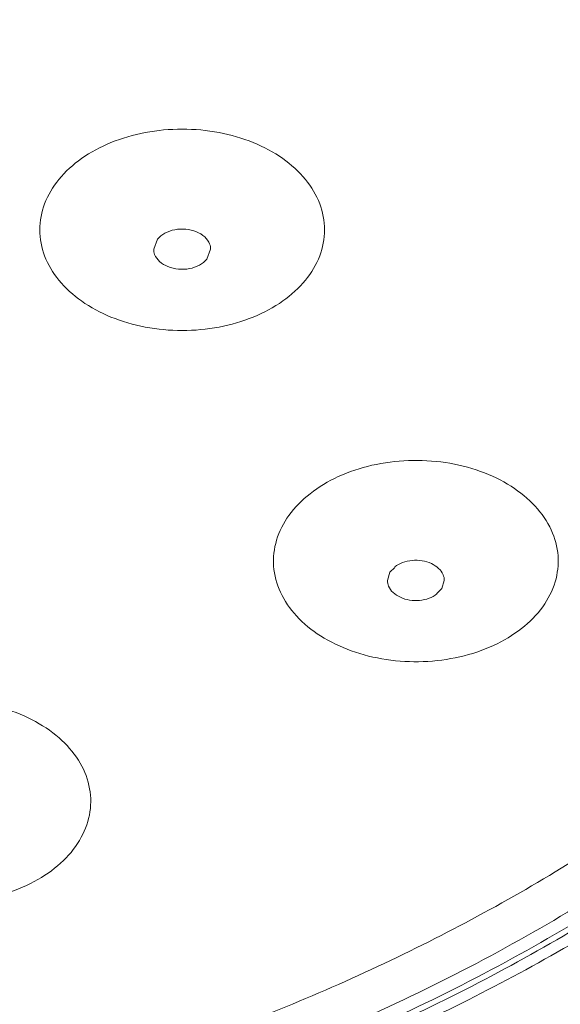
# Model space of a CAD drawing. Units: inches. Extents: x 194 to 301, y 158 to 339.
# Drawn here: x 223 to 223, y 298 to 300 of the extents above; entities that cross this region are included whole.
import ezdxf

# ---------------------------------------------------------------- set-up
doc = ezdxf.new("R2010")
doc.units = ezdxf.units.IN
doc.header["$MEASUREMENT"] = 0
doc.layers.add('02___PRT_ALL_AXES', color=7, linetype='Continuous')

# ---------------------------------------------------------------- blocks, each defined once
blk = doc.blocks.new('block 717')
at = {"color": 7, "lineweight": 5, "true_color": 0xffffff}
blk.add_open_spline([(222.7624, 299.3732), (222.7654, 299.3769), (222.7692, 299.3798), (222.7734, 299.3821), (222.7781, 299.3846), (222.7832, 299.3863), (222.7884, 299.3873), (222.7939, 299.3883), (222.7995, 299.3886), (222.805, 299.3881), (222.8104, 299.3876), (222.8158, 299.3863), (222.8208, 299.3843), (222.8254, 299.3824), (222.8297, 299.3799), (222.8334, 299.3765), (222.8366, 299.3736), (222.8392, 299.37), (222.8407, 299.3659), (222.8417, 299.3634), (222.8422, 299.3608), (222.8422, 299.3581)], degree=3, knots=[0, 0, 0, 0, 1, 1, 1, 2, 2, 2, 3, 3, 3, 4, 4, 4, 5, 5, 5, 6, 6, 6, 7, 7, 7, 7], dxfattribs=at)
blk = doc.blocks.new('block 727')
at = {"color": 7, "lineweight": 5, "true_color": 0xffffff}
blk.add_lwpolyline([(223.1113, 298.8729), (223.1188, 298.88)], dxfattribs=at)
blk = doc.blocks.new('block 728')
at = {"color": 7, "lineweight": 5, "true_color": 0xffffff}
blk.add_open_spline([(223.1186, 298.8808), (223.1221, 298.8836), (223.1262, 298.8858), (223.1304, 298.8874), (223.135, 298.8891), (223.1399, 298.8901), (223.1448, 298.8906), (223.1498, 298.8911), (223.1548, 298.8909), (223.1598, 298.8901), (223.1646, 298.8893), (223.1692, 298.888), (223.1736, 298.886), (223.1776, 298.8841), (223.1814, 298.8817), (223.1846, 298.8787), (223.1874, 298.876), (223.1898, 298.8728), (223.1913, 298.8692), (223.1925, 298.8665), (223.1931, 298.8635), (223.1931, 298.8606)], degree=3, knots=[0, 0, 0, 0, 1, 1, 1, 2, 2, 2, 3, 3, 3, 4, 4, 4, 5, 5, 5, 6, 6, 6, 7, 7, 7, 7], dxfattribs=at)
blk = doc.blocks.new('block 750')
at = {"color": 7, "lineweight": 5, "true_color": 0xffffff}
blk.add_open_spline([(218.7775, 299.8709), (218.7775, 299.7796), (218.7863, 299.688), (218.8036, 299.5981), (218.8212, 299.5065), (218.8475, 299.4166), (218.8816, 299.3298), (218.9168, 299.2401), (218.9602, 299.1537), (219.0103, 299.0714), (219.0627, 298.9855), (219.1223, 298.9041), (219.1876, 298.8276), (219.256, 298.7474), (219.3306, 298.6727), (219.4099, 298.6033), (219.4929, 298.5307), (219.5811, 298.4639), (219.6731, 298.4028), (219.7692, 298.339), (219.8694, 298.2814), (219.9725, 298.2297), (220.0796, 298.176), (220.1898, 298.1286), (220.3022, 298.0873), (220.4181, 298.0446), (220.5363, 298.0084), (220.656, 297.9782), (220.7784, 297.9474), (220.9024, 297.9229), (221.0273, 297.9045), (221.1539, 297.8859), (221.2814, 297.8736), (221.4091, 297.8674), (221.5374, 297.8613), (221.6661, 297.8613), (221.7944, 297.8676), (221.9221, 297.8739), (222.0495, 297.8864), (222.176, 297.9051), (222.3007, 297.9236), (222.4246, 297.9482), (222.5469, 297.9792), (222.6665, 298.0094), (222.7845, 298.0457), (222.9002, 298.0884), (223.0124, 298.1298), (223.1224, 298.1772), (223.2293, 298.2309), (223.3322, 298.2827), (223.4322, 298.3403), (223.5281, 298.4041), (223.6198, 298.4651), (223.7078, 298.5318), (223.7907, 298.6044), (223.8697, 298.6737), (223.9442, 298.7484), (224.0124, 298.8284), (224.0776, 298.9048), (224.1371, 298.9861), (224.1893, 299.0719), (224.2393, 299.1542), (224.2826, 299.2405), (224.3178, 299.3301), (224.3518, 299.4168), (224.3781, 299.5066), (224.3957, 299.5982), (224.413, 299.6881), (224.4218, 299.7796), (224.4218, 299.8709)], degree=3, knots=[0, 0, 0, 0, 1, 1, 1, 2, 2, 2, 3, 3, 3, 4, 4, 4, 5, 5, 5, 6, 6, 6, 7, 7, 7, 8, 8, 8, 9, 9, 9, 10, 10, 10, 11, 11, 11, 12, 12, 12, 13, 13, 13, 14, 14, 14, 15, 15, 15, 16, 16, 16, 17, 17, 17, 18, 18, 18, 19, 19, 19, 20, 20, 20, 21, 21, 21, 22, 22, 22, 23, 23, 23, 23], dxfattribs=at)
blk = doc.blocks.new('block 751')
at = {"color": 7, "lineweight": 5, "true_color": 0xffffff}
blk.add_lwpolyline([(223.1076, 298.8606), (223.1113, 298.8729)], dxfattribs=at)
blk = doc.blocks.new('block 764')
at = {"color": 7, "lineweight": 5, "true_color": 0xffffff}
blk.add_lwpolyline([(222.7567, 299.3581), (222.7624, 299.3732)], dxfattribs=at)
blk = doc.blocks.new('block 803')
at = {"color": 7, "lineweight": 5, "true_color": 0xffffff}
blk.add_lwpolyline([(223.1931, 298.8606), (223.1894, 298.8483)], dxfattribs=at)
blk = doc.blocks.new('block 809')
at = {"color": 7, "lineweight": 5, "true_color": 0xffffff}
blk.add_open_spline([(218.8929, 299.877), (218.8929, 299.7897), (218.9014, 299.7022), (218.9181, 299.6164), (218.9351, 299.529), (218.9605, 299.4433), (218.9933, 299.3606), (219.0272, 299.2751), (219.0689, 299.1928), (219.117, 299.1145), (219.1672, 299.0327), (219.2244, 298.9553), (219.287, 298.8825), (219.3526, 298.8063), (219.4241, 298.7351), (219.5, 298.6691), (219.5796, 298.5999), (219.6641, 298.5364), (219.7522, 298.4782), (219.8442, 298.4175), (219.9401, 298.3626), (220.0387, 298.3134), (220.1413, 298.2622), (220.2468, 298.2171), (220.3544, 298.1776), (220.4654, 298.137), (220.5786, 298.1024), (220.6932, 298.0736), (220.8105, 298.0441), (220.9293, 298.0207), (221.0489, 298.0031), (221.1702, 297.9853), (221.2924, 297.9734), (221.4149, 297.9675), (221.538, 297.9616), (221.6613, 297.9616), (221.7843, 297.9675), (221.9068, 297.9734), (222.029, 297.9853), (222.1503, 298.0031), (222.27, 298.0207), (222.3888, 298.0441), (222.5061, 298.0736), (222.6207, 298.1024), (222.7339, 298.137), (222.8449, 298.1776), (222.9525, 298.2171), (223.058, 298.2622), (223.1605, 298.3134), (223.2592, 298.3626), (223.3551, 298.4175), (223.4471, 298.4782), (223.5351, 298.5364), (223.6196, 298.5999), (223.6993, 298.6691), (223.7752, 298.7351), (223.8467, 298.8063), (223.9123, 298.8825), (223.9749, 298.9553), (224.032, 299.0327), (224.0823, 299.1145), (224.1304, 299.1928), (224.1721, 299.2751), (224.206, 299.3606), (224.2387, 299.4433), (224.2642, 299.529), (224.2811, 299.6164), (224.2978, 299.7022), (224.3063, 299.7897), (224.3063, 299.877)], degree=3, knots=[0, 0, 0, 0, 1, 1, 1, 2, 2, 2, 3, 3, 3, 4, 4, 4, 5, 5, 5, 6, 6, 6, 7, 7, 7, 8, 8, 8, 9, 9, 9, 10, 10, 10, 11, 11, 11, 12, 12, 12, 13, 13, 13, 14, 14, 14, 15, 15, 15, 16, 16, 16, 17, 17, 17, 18, 18, 18, 19, 19, 19, 20, 20, 20, 21, 21, 21, 22, 22, 22, 23, 23, 23, 23], dxfattribs=at)
blk = doc.blocks.new('block 820')
at = {"color": 7, "lineweight": 5, "true_color": 0xffffff}
blk.add_lwpolyline([(222.8422, 299.3581), (222.8365, 299.343)], dxfattribs=at)
blk = doc.blocks.new('block 847')
at = {"color": 7, "lineweight": 5, "true_color": 0xffffff}
blk.add_open_spline([(222.8365, 299.343), (222.8335, 299.3393), (222.8296, 299.3364), (222.8255, 299.3341), (222.8208, 299.3316), (222.8157, 299.3299), (222.8105, 299.3289), (222.805, 299.3279), (222.7994, 299.3276), (222.7939, 299.3281), (222.7885, 299.3286), (222.7831, 299.3299), (222.7781, 299.3319), (222.7735, 299.3338), (222.7692, 299.3363), (222.7655, 299.3397), (222.7623, 299.3426), (222.7597, 299.3462), (222.7581, 299.3503), (222.7572, 299.3528), (222.7567, 299.3554), (222.7567, 299.3581)], degree=3, knots=[0, 0, 0, 0, 1, 1, 1, 2, 2, 2, 3, 3, 3, 4, 4, 4, 5, 5, 5, 6, 6, 6, 7, 7, 7, 7], dxfattribs=at)
blk = doc.blocks.new('block 859')
at = {"color": 7, "lineweight": 5, "true_color": 0xffffff}
blk.add_open_spline([(223.1821, 298.8404), (223.1786, 298.8376), (223.1745, 298.8354), (223.1703, 298.8339), (223.1656, 298.8321), (223.1608, 298.8311), (223.1559, 298.8306), (223.1509, 298.8302), (223.1459, 298.8303), (223.1409, 298.8311), (223.1361, 298.8319), (223.1315, 298.8332), (223.1271, 298.8353), (223.1231, 298.8371), (223.1193, 298.8395), (223.1161, 298.8425), (223.1132, 298.8452), (223.1108, 298.8484), (223.1093, 298.852), (223.1082, 298.8547), (223.1076, 298.8577), (223.1076, 298.8606)], degree=3, knots=[0, 0, 0, 0, 1, 1, 1, 2, 2, 2, 3, 3, 3, 4, 4, 4, 5, 5, 5, 6, 6, 6, 7, 7, 7, 7], dxfattribs=at)
blk = doc.blocks.new('block 860')
at = {"color": 7, "lineweight": 5, "true_color": 0xffffff}
blk.add_lwpolyline([(223.1894, 298.8483), (223.1819, 298.8412)], dxfattribs=at)
blk = doc.blocks.new('block 863')
at = {"color": 7, "lineweight": 5, "true_color": 0xffffff}
blk.add_open_spline([(218.8202, 299.8407), (218.8202, 299.747), (218.8298, 299.653), (218.8485, 299.561), (218.8676, 299.4672), (218.8961, 299.3754), (218.9328, 299.287), (218.9708, 299.1954), (219.0176, 299.1076), (219.0714, 299.0243), (219.1277, 298.9371), (219.1917, 298.855), (219.2614, 298.7782), (219.3348, 298.6974), (219.4146, 298.6226), (219.4991, 298.5537), (219.5879, 298.4812), (219.6818, 298.4153), (219.7795, 298.3554), (219.8817, 298.2928), (219.9879, 298.2369), (220.097, 298.1874), (220.2103, 298.1359), (220.3266, 298.0912), (220.445, 298.053), (220.567, 298.0136), (220.6911, 297.981), (220.8166, 297.955), (220.9446, 297.9284), (221.074, 297.9086), (221.2041, 297.8954), (221.3355, 297.882), (221.4676, 297.8754), (221.5996, 297.8754), (221.7317, 297.8754), (221.8638, 297.882), (221.9952, 297.8954), (222.1253, 297.9086), (222.2547, 297.9284), (222.3827, 297.955), (222.5082, 297.981), (222.6323, 298.0136), (222.7542, 298.053), (222.8726, 298.0912), (222.989, 298.1359), (223.1023, 298.1874), (223.2114, 298.2369), (223.3176, 298.2928), (223.4198, 298.3554), (223.5174, 298.4153), (223.6114, 298.4812), (223.7002, 298.5537), (223.7847, 298.6226), (223.8645, 298.6974), (223.9378, 298.7782), (224.0076, 298.855), (224.0716, 298.9371), (224.1279, 299.0243), (224.1816, 299.1076), (224.2284, 299.1954), (224.2665, 299.287), (224.3031, 299.3754), (224.3317, 299.4672), (224.3507, 299.561), (224.3694, 299.653), (224.379, 299.747), (224.379, 299.8407)], degree=3, knots=[0, 0, 0, 0, 1, 1, 1, 2, 2, 2, 3, 3, 3, 4, 4, 4, 5, 5, 5, 6, 6, 6, 7, 7, 7, 8, 8, 8, 9, 9, 9, 10, 10, 10, 11, 11, 11, 12, 12, 12, 13, 13, 13, 14, 14, 14, 15, 15, 15, 16, 16, 16, 17, 17, 17, 18, 18, 18, 19, 19, 19, 20, 20, 20, 21, 21, 21, 22, 22, 22, 22], dxfattribs=at)
blk = doc.blocks.new('block 864')
at = {"color": 7, "lineweight": 5, "true_color": 0xffffff}
blk.add_open_spline([(224.3683, 299.8407), (224.3683, 299.7566), (224.3605, 299.6724), (224.3454, 299.5895), (224.3314, 299.5128), (224.311, 299.4373), (224.2849, 299.3639), (224.2616, 299.2982), (224.2337, 299.2342), (224.2019, 299.1722), (224.1732, 299.1163), (224.1412, 299.0621), (224.1065, 299.0098), (224.0752, 298.9625), (224.0416, 298.9168), (224.0061, 298.8726), (223.9709, 298.8289), (223.9338, 298.7867), (223.895, 298.746), (223.854, 298.7031), (223.8112, 298.6618), (223.7668, 298.6224), (223.721, 298.5816), (223.6736, 298.5427), (223.6247, 298.5057), (223.5749, 298.4679), (223.5237, 298.4321), (223.4712, 298.398), (223.4175, 298.3632), (223.3624, 298.3302), (223.3064, 298.2992), (223.2489, 298.2674), (223.1903, 298.2375), (223.1308, 298.2096), (223.0701, 298.1811), (223.0084, 298.1546), (222.946, 298.13), (222.8824, 298.105), (222.818, 298.082), (222.753, 298.0609), (222.6869, 298.0395), (222.6202, 298.0201), (222.553, 298.0027), (222.4849, 297.985), (222.4162, 297.9694), (222.3472, 297.9557), (222.2774, 297.9419), (222.2072, 297.93), (222.1368, 297.9202), (222.0658, 297.9102), (221.9945, 297.9023), (221.9231, 297.8964), (221.8513, 297.8904), (221.7794, 297.8864), (221.7074, 297.8845), (221.6354, 297.8825), (221.5632, 297.8825), (221.4911, 297.8845), (221.4192, 297.8865), (221.3472, 297.8905), (221.2755, 297.8964), (221.2041, 297.9024), (221.1328, 297.9103), (221.0618, 297.9203), (220.9914, 297.9301), (220.9212, 297.942), (220.8514, 297.9558), (220.7824, 297.9695), (220.7137, 297.9852), (220.6456, 298.0029), (220.5784, 298.0203), (220.5116, 298.0397), (220.4456, 298.0612), (220.3806, 298.0822), (220.3162, 298.1053), (220.2527, 298.1303), (220.1902, 298.1549), (220.1286, 298.1814), (220.0679, 298.2099), (220.0084, 298.2378), (219.9498, 298.2677), (219.8924, 298.2995), (219.8363, 298.3305), (219.7813, 298.3635), (219.7276, 298.3984), (219.6751, 298.4324), (219.6239, 298.4682), (219.5741, 298.506), (219.5253, 298.5431), (219.4778, 298.582), (219.432, 298.6227), (219.3877, 298.6622), (219.3449, 298.7034), (219.3039, 298.7464), (219.2652, 298.787), (219.2281, 298.8292), (219.1929, 298.873), (219.1574, 298.9171), (219.1238, 298.9629), (219.0925, 299.0101), (219.0578, 299.0625), (219.0259, 299.1167), (218.9972, 299.1726), (218.9654, 299.2345), (218.9376, 299.2985), (218.9143, 299.3641), (218.8882, 299.4375), (218.8678, 299.513), (218.8538, 299.5897), (218.8387, 299.6725), (218.831, 299.7567), (218.831, 299.8407)], degree=3, knots=[0, 0, 0, 0, 1, 1, 1, 2, 2, 2, 3, 3, 3, 4, 4, 4, 5, 5, 5, 6, 6, 6, 7, 7, 7, 8, 8, 8, 9, 9, 9, 10, 10, 10, 11, 11, 11, 12, 12, 12, 13, 13, 13, 14, 14, 14, 15, 15, 15, 16, 16, 16, 17, 17, 17, 18, 18, 18, 19, 19, 19, 20, 20, 20, 21, 21, 21, 22, 22, 22, 23, 23, 23, 24, 24, 24, 25, 25, 25, 26, 26, 26, 27, 27, 27, 28, 28, 28, 29, 29, 29, 30, 30, 30, 31, 31, 31, 32, 32, 32, 33, 33, 33, 34, 34, 34, 35, 35, 35, 36, 36, 36, 37, 37, 37, 37], dxfattribs=at)
blk = doc.blocks.new('block 866')
at = {"color": 7, "lineweight": 5, "true_color": 0xffffff}
blk.add_open_spline([(224.3501, 299.846), (224.3501, 299.7625), (224.3425, 299.6787), (224.3274, 299.5964), (224.3135, 299.5202), (224.2932, 299.4452), (224.2673, 299.3723), (224.2441, 299.307), (224.2164, 299.2435), (224.1848, 299.1819), (224.1563, 299.1264), (224.1246, 299.0725), (224.0901, 299.0205), (224.059, 298.9736), (224.0256, 298.9281), (223.9903, 298.8843), (223.9553, 298.8408), (223.9185, 298.7989), (223.88, 298.7585), (223.8392, 298.7158), (223.7967, 298.6749), (223.7526, 298.6357), (223.7071, 298.5952), (223.66, 298.5566), (223.6114, 298.5197), (223.5619, 298.4822), (223.511, 298.4466), (223.4589, 298.4128), (223.4055, 298.3782), (223.3509, 298.3454), (223.2952, 298.3146), (223.2381, 298.283), (223.1799, 298.2534), (223.1208, 298.2256), (223.0604, 298.1973), (222.9992, 298.171), (222.9371, 298.1466), (222.874, 298.1217), (222.81, 298.0988), (222.7454, 298.0779), (222.6798, 298.0566), (222.6135, 298.0374), (222.5467, 298.0201), (222.4791, 298.0025), (222.4109, 297.987), (222.3423, 297.9734), (222.2729, 297.9596), (222.2032, 297.9479), (222.1333, 297.9381), (222.0627, 297.9282), (221.9919, 297.9203), (221.921, 297.9144), (221.8497, 297.9085), (221.7782, 297.9046), (221.7067, 297.9026), (221.6351, 297.9006), (221.5635, 297.9006), (221.4918, 297.9026), (221.4203, 297.9046), (221.3489, 297.9086), (221.2776, 297.9145), (221.2067, 297.9204), (221.1359, 297.9283), (221.0653, 297.9382), (220.9954, 297.948), (220.9256, 297.9597), (220.8563, 297.9735), (220.7877, 297.9871), (220.7195, 298.0027), (220.6518, 298.0202), (220.5851, 298.0376), (220.5188, 298.0568), (220.4532, 298.0781), (220.3886, 298.0991), (220.3246, 298.1219), (220.2615, 298.1468), (220.1995, 298.1712), (220.1382, 298.1976), (220.0779, 298.2259), (220.0188, 298.2536), (219.9607, 298.2833), (219.9036, 298.3149), (219.8479, 298.3457), (219.7932, 298.3785), (219.7398, 298.4131), (219.6878, 298.4469), (219.6369, 298.4825), (219.5874, 298.5201), (219.5389, 298.5569), (219.4918, 298.5955), (219.4463, 298.636), (219.4022, 298.6752), (219.3597, 298.7162), (219.319, 298.7588), (219.2805, 298.7992), (219.2436, 298.8411), (219.2087, 298.8846), (219.1734, 298.9285), (219.14, 298.9739), (219.1089, 299.0209), (219.0745, 299.0729), (219.0428, 299.1267), (219.0143, 299.1822), (218.9827, 299.2437), (218.955, 299.3073), (218.9319, 299.3725), (218.906, 299.4454), (218.8858, 299.5204), (218.8718, 299.5966), (218.8568, 299.6788), (218.8491, 299.7625), (218.8491, 299.846)], degree=3, knots=[0, 0, 0, 0, 1, 1, 1, 2, 2, 2, 3, 3, 3, 4, 4, 4, 5, 5, 5, 6, 6, 6, 7, 7, 7, 8, 8, 8, 9, 9, 9, 10, 10, 10, 11, 11, 11, 12, 12, 12, 13, 13, 13, 14, 14, 14, 15, 15, 15, 16, 16, 16, 17, 17, 17, 18, 18, 18, 19, 19, 19, 20, 20, 20, 21, 21, 21, 22, 22, 22, 23, 23, 23, 24, 24, 24, 25, 25, 25, 26, 26, 26, 27, 27, 27, 28, 28, 28, 29, 29, 29, 30, 30, 30, 31, 31, 31, 32, 32, 32, 33, 33, 33, 34, 34, 34, 35, 35, 35, 36, 36, 36, 37, 37, 37, 37], dxfattribs=at)
blk = doc.blocks.new('block 1418')
at = {"layer": '02___PRT_ALL_AXES', "color": 7, "lineweight": 5, "true_color": 0xffffff}
blk.add_open_spline([(222.3614, 298.6672), (222.3788, 298.6726), (222.3968, 298.6763), (222.4149, 298.6784), (222.4334, 298.6804), (222.4521, 298.6808), (222.4707, 298.6794), (222.489, 298.678), (222.5072, 298.675), (222.525, 298.6702), (222.5419, 298.6656), (222.5584, 298.6594), (222.574, 298.6514), (222.5885, 298.6439), (222.6022, 298.6349), (222.6145, 298.6242), (222.6257, 298.6144), (222.6357, 298.6032), (222.6437, 298.5905), (222.651, 298.5789), (222.6565, 298.5661), (222.6595, 298.5527), (222.6624, 298.5398), (222.6629, 298.5263), (222.661, 298.5132), (222.659, 298.4998), (222.6544, 298.4868), (222.648, 298.4749), (222.641, 298.462), (222.6318, 298.4504), (222.6213, 298.4402), (222.6099, 298.429), (222.5968, 298.4195), (222.5829, 298.4116), (222.5679, 298.4029), (222.5518, 298.3961), (222.5353, 298.3909)], degree=3, knots=[0, 0, 0, 0, 1, 1, 1, 2, 2, 2, 3, 3, 3, 4, 4, 4, 5, 5, 5, 6, 6, 6, 7, 7, 7, 8, 8, 8, 9, 9, 9, 10, 10, 10, 11, 11, 11, 12, 12, 12, 12], dxfattribs=at)
blk = doc.blocks.new('block 1419')
at = {"layer": '02___PRT_ALL_AXES', "color": 7, "lineweight": 5, "true_color": 0xffffff}
blk.add_open_spline([(223.3092, 298.7885), (223.2962, 298.7783), (223.2818, 298.7698), (223.2668, 298.7629), (223.2506, 298.7555), (223.2337, 298.7499), (223.2164, 298.7459), (223.1984, 298.7418), (223.18, 298.7394), (223.1615, 298.7387), (223.1429, 298.738), (223.1243, 298.739), (223.1059, 298.7418), (223.088, 298.7445), (223.0703, 298.7488), (223.0533, 298.755), (223.0372, 298.7608), (223.0217, 298.7682), (223.0073, 298.7773), (222.994, 298.7858), (222.9817, 298.7957), (222.971, 298.8073), (222.9613, 298.8179), (222.953, 298.8299), (222.947, 298.843), (222.9414, 298.8552), (222.9378, 298.8684), (222.9368, 298.8818), (222.9359, 298.895), (222.9374, 298.9084), (222.9412, 298.9211), (222.9452, 298.9345), (222.9517, 298.947), (222.9598, 298.9583), (222.9687, 298.9706), (222.9796, 298.9815), (222.9915, 298.9908)], degree=3, knots=[0, 0, 0, 0, 1, 1, 1, 2, 2, 2, 3, 3, 3, 4, 4, 4, 5, 5, 5, 6, 6, 6, 7, 7, 7, 8, 8, 8, 9, 9, 9, 10, 10, 10, 11, 11, 11, 12, 12, 12, 12], dxfattribs=at)
blk = doc.blocks.new('block 1420')
at = {"layer": '02___PRT_ALL_AXES', "color": 7, "lineweight": 5, "true_color": 0xffffff}
blk.add_open_spline([(222.9915, 298.9908), (223.0045, 299.001), (223.0188, 299.0096), (223.0339, 299.0165), (223.0501, 299.0239), (223.067, 299.0295), (223.0843, 299.0335), (223.1023, 299.0376), (223.1207, 299.04), (223.1392, 299.0407), (223.1577, 299.0413), (223.1764, 299.0403), (223.1948, 299.0376), (223.2127, 299.0349), (223.2304, 299.0305), (223.2474, 299.0244), (223.2635, 299.0186), (223.279, 299.0112), (223.2934, 299.002), (223.3067, 298.9936), (223.319, 298.9836), (223.3297, 298.972), (223.3394, 298.9614), (223.3477, 298.9495), (223.3537, 298.9364), (223.3593, 298.9242), (223.3629, 298.911), (223.3639, 298.8976), (223.3648, 298.8844), (223.3633, 298.8709), (223.3595, 298.8583), (223.3555, 298.8449), (223.349, 298.8324), (223.3408, 298.821), (223.332, 298.8087), (223.3211, 298.7979), (223.3092, 298.7885)], degree=3, knots=[0, 0, 0, 0, 1, 1, 1, 2, 2, 2, 3, 3, 3, 4, 4, 4, 5, 5, 5, 6, 6, 6, 7, 7, 7, 8, 8, 8, 9, 9, 9, 10, 10, 10, 11, 11, 11, 12, 12, 12, 12], dxfattribs=at)
blk = doc.blocks.new('block 1472')
at = {"layer": '02___PRT_ALL_AXES', "color": 7, "lineweight": 5, "true_color": 0xffffff}
blk.add_open_spline([(222.9846, 299.3116), (222.9935, 299.3225), (223.0009, 299.3348), (223.006, 299.348), (223.0107, 299.3605), (223.0132, 299.3738), (223.0132, 299.3872), (223.0132, 299.4005), (223.0107, 299.4138), (223.006, 299.4263), (223.001, 299.4395), (222.9935, 299.4518), (222.9846, 299.4628), (222.9748, 299.4747), (222.9632, 299.4852), (222.9506, 299.4941), (222.9369, 299.5038), (222.9219, 299.5117), (222.9063, 299.5181), (222.8897, 299.5249), (222.8724, 299.5299), (222.8548, 299.5332), (222.8366, 299.5367), (222.818, 299.5384), (222.7994, 299.5384), (222.7809, 299.5384), (222.7623, 299.5367), (222.7441, 299.5332), (222.7265, 299.5299), (222.7092, 299.5249), (222.6925, 299.5181), (222.677, 299.5117), (222.662, 299.5038), (222.6483, 299.4941), (222.6356, 299.4851), (222.624, 299.4747), (222.6143, 299.4628)], degree=3, knots=[0, 0, 0, 0, 1, 1, 1, 2, 2, 2, 3, 3, 3, 4, 4, 4, 5, 5, 5, 6, 6, 6, 7, 7, 7, 8, 8, 8, 9, 9, 9, 10, 10, 10, 11, 11, 11, 12, 12, 12, 12], dxfattribs=at)
blk = doc.blocks.new('block 1473')
at = {"layer": '02___PRT_ALL_AXES', "color": 7, "lineweight": 5, "true_color": 0xffffff}
blk.add_open_spline([(222.6143, 299.4628), (222.6054, 299.4519), (222.5979, 299.4396), (222.5929, 299.4263), (222.5882, 299.4138), (222.5856, 299.4005), (222.5856, 299.3872), (222.5856, 299.3738), (222.5882, 299.3605), (222.5929, 299.348), (222.5979, 299.3348), (222.6053, 299.3225), (222.6143, 299.3116), (222.6241, 299.2996), (222.6357, 299.2892), (222.6483, 299.2803), (222.662, 299.2705), (222.677, 299.2626), (222.6925, 299.2562), (222.7092, 299.2495), (222.7265, 299.2445), (222.7441, 299.2411), (222.7623, 299.2377), (222.7809, 299.236), (222.7994, 299.236), (222.818, 299.236), (222.8365, 299.2377), (222.8548, 299.2411), (222.8724, 299.2445), (222.8897, 299.2495), (222.9063, 299.2562), (222.9219, 299.2626), (222.9369, 299.2705), (222.9506, 299.2803), (222.9632, 299.2892), (222.9749, 299.2997), (222.9846, 299.3116)], degree=3, knots=[0, 0, 0, 0, 1, 1, 1, 2, 2, 2, 3, 3, 3, 4, 4, 4, 5, 5, 5, 6, 6, 6, 7, 7, 7, 8, 8, 8, 9, 9, 9, 10, 10, 10, 11, 11, 11, 12, 12, 12, 12], dxfattribs=at)

msp = doc.modelspace()

# ---------------------------------------------------------------- block references
for name in ['block 750', 'block 809', 'block 866', 'block 863', 'block 864', 'block 717', 'block 764', 'block 847', 'block 820', 'block 728', 'block 751', 'block 727', 'block 859', 'block 803', 'block 860']:
    msp.add_blockref(name, (0, 0))
at = {"layer": '02___PRT_ALL_AXES'}
for name in ['block 1472', 'block 1473', 'block 1420', 'block 1419', 'block 1418']:
    msp.add_blockref(name, (0, 0), dxfattribs=at)

doc.saveas('drawing.dxf')
